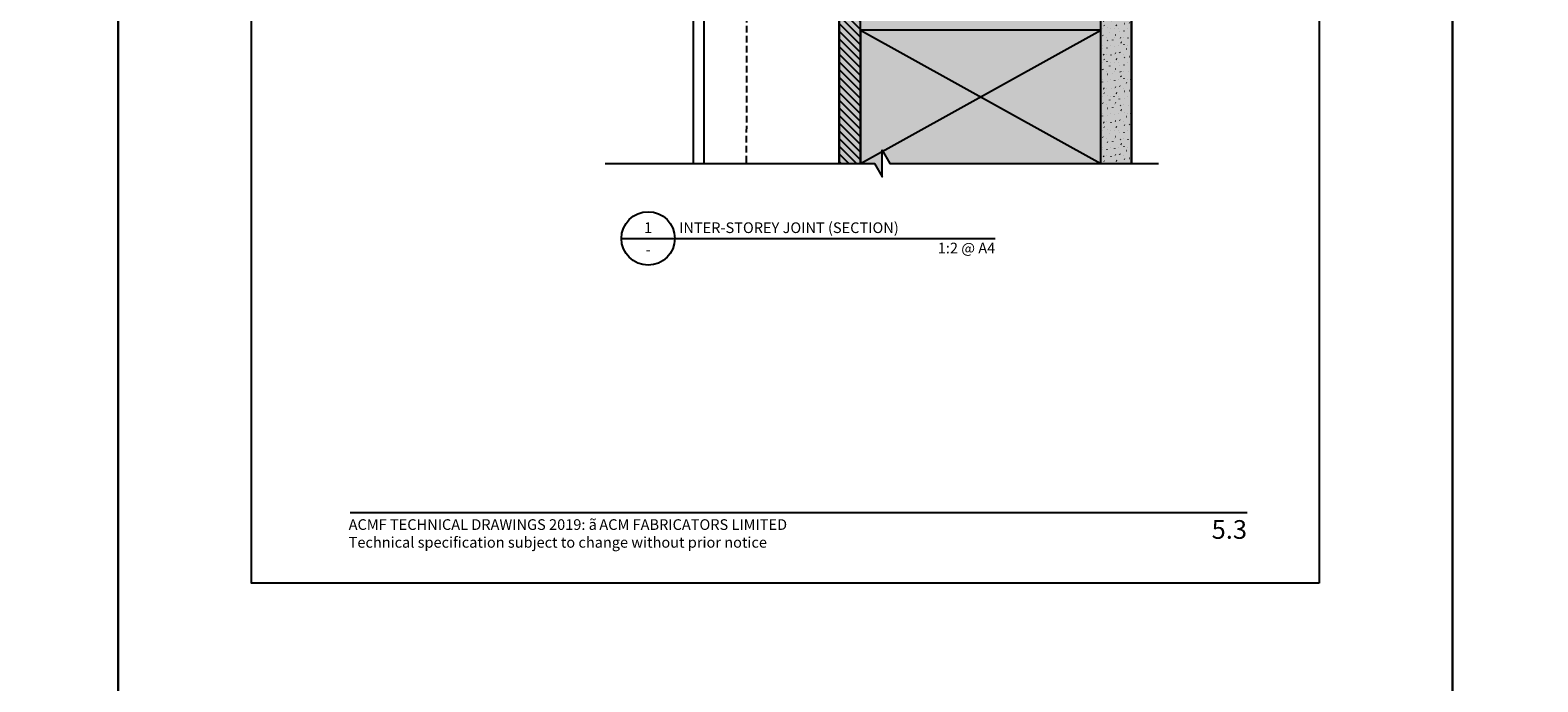
# Model space of a CAD drawing. Units: millimetres. Extents: x -8362 to 4210, y -3209 to 6379.
# Drawn here: x -1240 to -675, y -501 to -257 of the extents above; entities that cross this region are included whole.
import ezdxf
from ezdxf import colors
from ezdxf.entities.mleader import LeaderData, LeaderLine
from ezdxf.enums import TextEntityAlignment as Align
from ezdxf.math import Vec2, Vec3

# ---------------------------------------------------------------- set-up
doc = ezdxf.new("R2010")
doc.units = ezdxf.units.MM
doc.linetypes.add('DASHED', pattern=[0.75, 0.5, -0.25])
doc.layers.get('0').update_dxf_attribs({"linetype": 'CONTINUOUS'})
doc.layers.get('Defpoints').update_dxf_attribs({"linetype": 'CONTINUOUS'})
for name, color, linetype in [('000_ANNOTATION', 1, 'CONTINUOUS'), ('000_TEXT', 7, 'CONTINUOUS'), ('000ARCHITECTURAL', 254, 'CONTINUOUS'), ('002_DETAIL_ACM CUT', 4, 'CONTINUOUS'), ('002_DETAIL_ACM ELEV', 1, 'DASHED'), ('002_DETAIL_FIXINGS', 1, 'CONTINUOUS'), ('002_DETAIL_SEALANT  PEF', 1, 'CONTINUOUS'), ('00_TITLE BLOCK LINES', 2, 'CONTINUOUS'), ('00_TITLE BLOCK LINES @ 2', 2, 'CONTINUOUS'), ('hatch layer', 253, 'CONTINUOUS'), ('WHITE', 7, 'CONTINUOUS')]:
    doc.layers.add(name, color=color, linetype=linetype)
doc.layers.add('001_ELEVATION_HATCH 1', color=7, linetype='CONTINUOUS', true_color=0xcccccc)
doc.layers.add('003_DETAIL_OTHERS TIMBER STRUCTURE CUT', color=3, linetype='CONTINUOUS', transparency=0.1)
doc.styles.add('Arial', font='arial.ttf')
doc.styles.add('ARIAL 2', font='arial.ttf', dxfattribs={"height": 2})
doc.styles.add('ARIAL 2 BOLD', font='arialbd.ttf', dxfattribs={"height": 2})

# ---------------------------------------------------------------- blocks, each defined once
blk = doc.blocks.new('001_DRAWING TITLE')
at = {"layer": '00_TITLE BLOCK LINES'}
blk.add_line((-5, 0), (65, 0), dxfattribs=at)
blk.add_circle((0, 0), 5, dxfattribs=at)
at = {"layer": '000_TEXT', "style": 'ARIAL 2'}
blk.add_attdef('#', text='', height=2, dxfattribs=at).set_placement((0, 0.4), align=Align.BOTTOM_CENTER)
at = {"layer": '000_TEXT', "style": 'ARIAL 2 BOLD'}
blk.add_attdef('TITLE', (5.8, 1.01), '', height=2, dxfattribs=at)
at = {"layer": '000_TEXT', "style": 'ARIAL 2'}
blk.add_attdef('REF', text='', height=2, dxfattribs=at).set_placement((0, -1.06), align=Align.TOP_CENTER)
blk.add_attdef('SCALE', text='', height=2, dxfattribs=at).set_placement((65, -0.8), align=Align.TOP_RIGHT)

msp = doc.modelspace()

# ---------------------------------------------------------------- hatches: boundary and pattern name
at = {"layer": '000ARCHITECTURAL'}
h = msp.add_hatch(dxfattribs=at)
h.set_pattern_fill('DOTS', color=256, scale=2, style=0)
h.set_pattern_definition([(0, (-5439.0258, -2333.0116), (1.5875, 3.175), [0, -3.175])])
h.paths.add_polyline_path([(-827.36, -157.09), (-838.87, -157.09), (-838.87, -307.09), (-827.36, -307.09)])
at = {"layer": '001_ELEVATION_HATCH 1'}
h = msp.add_hatch(dxfattribs=at)
h.set_pattern_fill('ETERPAN_0003', color=256, style=0, pattern_type=2)
h.set_pattern_definition([(135, (283956.1805, 339883.9405), (1.436840979, 1.436840979), [])])
h.paths.add_polyline_path([(-936.87, -142.09), (-928.87, -142.09), (-928.87, -41.85), (-936.87, -41.85)])
h.paths.add_polyline_path([(-928.87, -157.09), (-936.87, -157.09), (-936.87, -307.09), (-928.87, -307.09)])
h = msp.add_hatch(dxfattribs=at)
h.set_pattern_fill('SAND_0003', color=256, style=0, pattern_type=2)
h.set_pattern_definition([(135, (283956.1805, 340265.014), (6.35000008, 6.35000008), [0.08980256, -8.89045368]), (135, (283957.304, 340262.095), (6.35000008, 6.35000008), [0.08980256, -8.89045368]), (135, (283954.673, 340262.509), (6.35000008, 6.35000008), [0.08980256, -8.89045368]), (135, (283961.198, 340264.0155), (6.35000008, 6.35000008), [0.08980256, -8.89045368]), (135, (283959.27, 340261.214), (6.35000008, 6.35000008), [0.08980256, -8.89045368]), (135, (283957.816, 340259.709), (6.35000008, 6.35000008), [0.08980256, -8.89045368]), (135, (283955.639, 340260.853), (6.35000008, 6.35000008), [0.08980256, -8.89045368]), (135, (283957.526, 340268.09), (6.35000008, 6.35000008), [0.08980256, -8.89045368]), (135, (283953.61, 340263.2425), (6.35000008, 6.35000008), [0.2245064, -8.75574983]), (135, (283957.833, 340265.614), (6.35000008, 6.35000008), [0.08980256, -8.89045368]), (135, (283961.008, 340261.28), (6.35000008, 6.35000008), [0.08980256, -8.89045368]), (135, (283959.503, 340265.888), (6.35000008, 6.35000008), [0.2245064, -8.75574983]), (135, (283956.7565, 340257.95), (6.35000008, 6.35000008), [0.08980256, -8.89045368]), (135, (283958.196, 340263.3225), (6.35000008, 6.35000008), [0.2245064, -8.75574983]), (135, (283959.803, 340258.655), (6.35000008, 6.35000008), [0.2245064, -8.75574983])])
h.paths.add_polyline_path([(-838.87, -307.09), (-827.36, -307.09), (-827.36, -157.09), (-838.87, -157.09)])
at = {"layer": 'hatch layer', "lineweight": -2}
h = msp.add_hatch(color=256, dxfattribs=at)
h.dxf.hatch_style = 1
h.paths.add_polyline_path([(-936.87, -41.85), (-936.87, -307.09), (-923.7, -307.09), (-920.81, -312.09), (-920.81, -302.09), (-917.93, -307.09), (-827.36, -307.09), (-827.36, -142.09), (-817.08, -142.09), (-817.3, -41.85), (-917.93, -41.85), (-920.81, -36.85), (-920.81, -46.85), (-923.7, -41.85)])

# ---------------------------------------------------------------- linework, layer by layer
at = {"layer": '000_ANNOTATION'}
msp.add_line((-936.87, -157.09), (-936.87, -307.09), dxfattribs=at)
msp.add_lwpolyline([(-1120.07, -437.94), (-784.14, -437.94)], dxfattribs=at)
at = {"layer": '002_DETAIL_ACM CUT'}
for p, q in [((-991.47, -307.09), (-991.47, -208.74)), ((-987.47, -307.09), (-987.47, -212.09))]:
    msp.add_line(p, q, dxfattribs=at)
at = {"layer": '002_DETAIL_ACM ELEV', "ltscale": 5}
msp.add_line((-971.47, -225.52), (-971.69, -307.09), dxfattribs=at)
at = {"layer": '002_DETAIL_FIXINGS'}
for p, q in [((-928.87, -307.09), (-838.87, -257.09)), ((-928.87, -257.09), (-838.87, -307.09))]:
    msp.add_line(p, q, dxfattribs=at)
at = {"layer": '002_DETAIL_FIXINGS', "flags": 128}
for points in [[(-936.87, -157.09), (-936.87, -307.09)], [(-928.87, -307.09), (-928.87, -157.09)], [(-838.87, -307.09), (-838.87, -157.09), (-827.36, -157.09), (-827.36, -307.09)]]:
    msp.add_lwpolyline(points, dxfattribs=at)
at = {"layer": '003_DETAIL_OTHERS TIMBER STRUCTURE CUT'}
for p, q in [((-928.87, -257.09), (-928.87, -307.09)), ((-838.87, -257.09), (-928.87, -257.09)), ((-838.87, -307.09), (-838.87, -257.09))]:
    msp.add_line(p, q, dxfattribs=at)
at = {"layer": '00_TITLE BLOCK LINES'}
msp.add_lwpolyline([(-1024.48, -307.09), (-923.7, -307.09), (-920.81, -312.09), (-920.81, -302.09), (-917.93, -307.09), (-817.3, -307.09)], dxfattribs=at)
at = {"layer": 'Defpoints'}
for points in [[(385.35, -698.78), (-707.14, -698.78), (-707.14, 832.92), (385.35, 832.92)], [(-1206.96, -514.42), (-1706.78, -514.42), (-1706.78, 159.25), (-1206.96, 159.25)], [(-707.14, -514.42), (-1206.96, -514.42), (-1206.96, 159.25), (-707.14, 159.25)], [(-757.14, -464.42), (-1156.96, -464.42), (-1156.96, 109.25), (-757.14, 109.25)], [(-757.14, -464.42), (-1156.96, -464.42), (-1156.96, 109.25), (-757.14, 109.25)]]:
    msp.add_lwpolyline(points, close=True, dxfattribs=at)
at = {"layer": 'Defpoints', "lineweight": -2}
msp.add_lwpolyline([(-936.87, -41.85), (-936.87, -307.09), (-923.7, -307.09), (-920.81, -312.09), (-920.81, -302.09), (-917.93, -307.09), (-827.36, -307.09), (-827.36, -142.09), (-817.08, -142.09), (-817.3, -41.85), (-917.93, -41.85), (-920.81, -36.85), (-920.81, -46.85), (-923.7, -41.85)], close=True, dxfattribs=at)
at = {"layer": 'hatch layer', "lineweight": -2}
msp.add_lwpolyline([(-936.87, -307.09), (-936.87, -157.09)], dxfattribs=at)

# ---------------------------------------------------------------- block references
at = {"layer": '00_TITLE BLOCK LINES @ 2', "xscale": 2, "yscale": 2, "zscale": 2}
msp.add_blockref('001_DRAWING TITLE', (-1008.43, -335.17), dxfattribs=at).add_auto_attribs({'TITLE': 'INTER-STOREY JOINT (SECTION)', 'SCALE': '1:2 @ A4', 'REF': '-', '#': '1'})

# ---------------------------------------------------------------- texts
at = {"style": 'Arial'}
msp.add_attdef('5.3', text='1.0', height=7, dxfattribs=at).set_placement((-784.14, -440.76), align=Align.TOP_RIGHT)
at = {"layer": 'WHITE', "insert": (-1120.59, -440.42), "char_height": 4, "width": 500, "attachment_point": 1, "style": 'Arial'}
msp.add_mtext('ACMF TECHNICAL DRAWINGS 2019: {\\fSymbol|b0|i0|c2|p18;ã\\H0.75x; }ACM FABRICATORS LIMITED\\PTechnical specification subject to change without prior notice', dxfattribs=at)

# ---------------------------------------------------------------- leaders
at = {"layer": '000_ANNOTATION'}
ml = msp.add_multileader_mtext('Standard', dxfattribs=at)
ml.set_content('{\\C0;FULL WEATHER EXPOSURE}', color=7, style='ARIAL 2')
ml.set_leader_properties(color=256, linetype='ByLayer', lineweight=-1)
ml.build(insert=Vec2(0, 0))
ml.multileader.update_dxf_attribs({"dogleg_length": 2, "arrow_head_size": 3, "scale": 2})
ctx = ml.context
ctx.base_point, ctx.scale, ctx.arrow_head_size, ctx.landing_gap_size, ctx.plane_origin = Vec3(-1013.01, -2344.37), 2, 3, 4, Vec3(-834.31, -2360.12)
ctx.text_align_type = 2
notes = []
notes.append((ctx, [(0, (0, 0, 0), (0, 0), (1, 0), 1, [])]))
ctx.mtext.insert, ctx.mtext.width, ctx.mtext.alignment, ctx.mtext.flow_direction = Vec3(-934, -2342.33), 98.9765, 3, 5
at = {"layer": '002_DETAIL_SEALANT  PEF'}
ml = msp.add_multileader_mtext('Standard', dxfattribs=at)
ml.set_content('ADJACENT GROUND', color=7, style='ARIAL 2')
ml.set_leader_properties(color=256, linetype='ByLayer', lineweight=-1)
ml.build(insert=Vec2(0, 0))
ml.multileader.update_dxf_attribs({"dogleg_length": 2, "arrow_head_size": 7.5, "scale": 5})
ctx = ml.context
ctx.base_point, ctx.scale, ctx.char_height, ctx.arrow_head_size, ctx.landing_gap_size, ctx.plane_origin = Vec3(-235.51, -337.88), 5, 10, 7.5, 10, Vec3(53.37, -337.88)
ctx.text_align_type = 2
notes.append((ctx, [(0, (1, 1, 0), (-132.05, -337.88), (-1, 0), 10, [(0, [(1.99, -417.86), (1.99, -337.88)], 0, [])])]))
ctx.mtext.insert, ctx.mtext.width, ctx.mtext.alignment, ctx.mtext.flow_direction = Vec3(-152.05, -332.79), 125.6298, 3, 5
for ctx, leaders in notes:
    for number, flags, end, landing, length, lines in leaders:
        leader = LeaderData()
        leader.index, (leader.has_last_leader_line, leader.has_dogleg_vector, leader.attachment_direction) = number, flags
        leader.last_leader_point, leader.dogleg_vector, leader.dogleg_length = Vec3(end), Vec3(landing), length
        for number, points, colour, breaks in lines:
            line = LeaderLine()
            line.index, line.vertices, line.color, line.breaks = number, Vec3.list(points), colors.encode_raw_color(colour), breaks
            leader.lines.append(line)
        ctx.leaders.append(leader)

doc.saveas('drawing.dxf')
